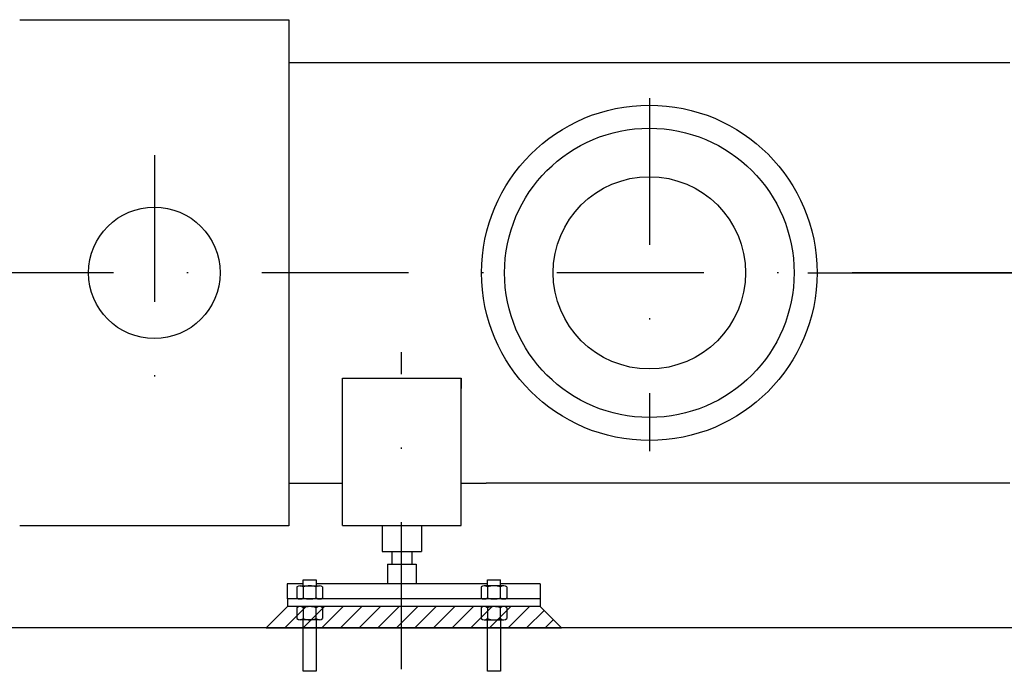
# Model space of a CAD drawing. Extents: x 2512 to 3358, y 466 to 957.
# Drawn here: x 3013 to 3088, y 466 to 515 of the extents above; entities that cross this region are included whole.
import ezdxf

# ---------------------------------------------------------------- set-up
doc = ezdxf.new("R2010")
doc.units = 0
doc.linetypes.add('CENTER', pattern=[44.649889, 27.906181, -5.581236, 5.581236, -5.581236])
doc.linetypes.add('DASHDOT', pattern=[22.324945, 11.162472, -5.581236, 0, -5.581236])
doc.layers.add('100', color=7, linetype='CONTINUOUS')

# ---------------------------------------------------------------- blocks, each defined once
blk = doc.blocks.new('*X8')
at = {"layer": '100', "color": 7}
for p, q in [((3031.542, 468.987), (3033.162, 470.607)), ((3032.956, 468.987), (3034.576, 470.607)), ((3034.37, 468.987), (3035.99, 470.607)), ((3035.784, 468.987), (3037.404, 470.607)), ((3037.198, 468.987), (3038.818, 470.607)), ((3038.613, 468.987), (3040.233, 470.607)), ((3040.027, 468.987), (3041.647, 470.607)), ((3041.441, 468.987), (3043.061, 470.607)), ((3042.855, 468.987), (3044.475, 470.607)), ((3044.27, 468.987), (3045.89, 470.607)), ((3045.684, 468.987), (3047.304, 470.607)), ((3047.098, 468.987), (3048.718, 470.607)), ((3048.512, 468.987), (3050.132, 470.607)), ((3049.926, 468.987), (3051.546, 470.607)), ((3051.341, 468.987), (3052.66, 470.306)), ((3052.755, 468.987), (3053.367, 469.599))]:
    blk.add_line(p, q, dxfattribs=at)

msp = doc.modelspace()

# ---------------------------------------------------------------- linework, layer by layer
at = {"layer": '100', "color": 7}
for p, q in [((3012.824, 515.237), (3033.284, 515.237)), ((3033.284, 515.237), (3033.284, 476.737)), ((3033.284, 511.987), (3088.038, 511.987)), ((3037.359, 476.787), (3037.359, 487.973)), ((3037.359, 487.183), (3037.359, 487.973)), ((3037.359, 487.973), (3046.359, 487.973)), ((3046.359, 487.973), (3046.359, 487.183)), ((3046.359, 476.787), (3046.359, 487.973)), ((3037.359, 477.037), (3037.359, 487.183)), ((3046.359, 477.037), (3046.359, 487.183)), ((3033.284, 479.987), (3037.359, 479.987)), ((3046.359, 479.987), (3048.273, 479.987)), ((3088.038, 479.987), (3048.273, 479.987)), ((3033.284, 476.737), (3012.824, 476.737)), ((3037.359, 476.787), (3046.359, 476.787)), ((3040.359, 476.787), (3040.359, 474.787)), ((3043.359, 476.787), (3043.359, 474.787)), ((3040.359, 474.787), (3043.359, 474.787)), ((3041.109, 474.787), (3041.109, 473.83)), ((3042.609, 474.787), (3042.609, 473.83)), ((3040.776, 473.83), (3040.776, 472.347)), ((3040.776, 473.83), (3042.941, 473.83)), ((3042.941, 473.83), (3042.941, 472.347)), ((3034.359, 472.347), (3033.144, 472.347)), ((3033.144, 472.347), (3033.144, 471.187)), ((3033.877, 472.103), (3033.877, 471.271)), ((3034.102, 472.187), (3035.595, 472.187)), ((3034.359, 472.64), (3035.359, 472.64)), ((3034.359, 472.187), (3034.359, 472.64)), ((3034.369, 472.103), (3034.369, 471.271)), ((3035.349, 471.271), (3035.349, 472.103)), ((3035.359, 472.64), (3035.359, 472.187)), ((3048.359, 472.347), (3035.359, 472.347)), ((3035.841, 472.103), (3035.841, 471.271)), ((3047.877, 472.103), (3047.877, 471.271)), ((3049.599, 472.187), (3048.119, 472.187)), ((3048.359, 472.187), (3048.359, 472.64)), ((3048.359, 472.64), (3049.359, 472.64)), ((3048.369, 472.103), (3048.369, 471.271)), ((3049.349, 471.271), (3049.349, 472.103)), ((3049.359, 472.187), (3049.359, 472.64)), ((3052.359, 472.347), (3049.359, 472.347)), ((3049.841, 472.103), (3049.841, 471.271)), ((3052.359, 472.347), (3052.359, 470.607)), ((3033.159, 470.607), (3031.539, 468.987)), ((3052.359, 471.187), (3033.144, 471.187)), ((3033.159, 471.187), (3033.159, 470.607)), ((3052.359, 470.607), (3033.159, 470.607)), ((3053.979, 468.987), (3052.359, 470.607)), ((3033.877, 470.523), (3033.877, 469.691)), ((3034.369, 470.523), (3034.369, 469.691)), ((3035.349, 469.691), (3035.349, 470.523)), ((3035.841, 470.523), (3035.841, 469.691)), ((3047.877, 470.523), (3047.877, 469.691)), ((3048.369, 470.523), (3048.369, 469.691)), ((3049.349, 469.691), (3049.349, 470.523)), ((3049.841, 470.523), (3049.841, 469.691)), ((3035.595, 469.607), (3034.102, 469.607)), ((3034.359, 465.687), (3034.359, 469.607)), ((3035.359, 469.607), (3035.359, 465.687)), ((3048.119, 469.607), (3049.599, 469.607)), ((3048.359, 465.687), (3048.359, 469.607)), ((3049.359, 469.607), (3049.359, 465.687)), ((3045.835, 468.987), (2794.076, 468.987)), ((3031.539, 468.987), (3053.979, 468.987)), ((3163.665, 468.987), (3045.835, 468.987)), ((3035.359, 465.687), (3034.359, 465.687)), ((3049.359, 465.687), (3048.359, 465.687))]:
    msp.add_line(p, q, dxfattribs=at)
at = {"layer": '100', "color": 7, "linetype": 'DASHDOT'}
for p, q in [((3060.663, 509.272), (3060.663, 482.417)), ((3023.054, 504.945), (3023.054, 486.492)), ((3087.222, 495.987), (2779.488, 495.987)), ((3110.692, 495.987), (3087.222, 495.987)), ((3041.835, 465.862), (3041.835, 489.965))]:
    msp.add_line(p, q, dxfattribs=at)
at = {"layer": '100', "color": 7, "linetype": 'CENTER'}
msp.add_line((3072.701, 495.987), (3152.877, 495.987), dxfattribs=at)
at = {"layer": '100', "color": 7}
for centre, radius in [((3060.663, 495.987), 12.75), ((3060.663, 495.987), 11), ((3060.663, 495.987), 7.31), ((3023.054, 495.987), 5)]:
    msp.add_circle(centre, radius, dxfattribs=at)
for centre, radius, start, end in [((3034.123, 471.784), 0.402, 52.28538, 127.71462), ((3034.859, 470.715), 1.471, 70.54484, 109.45516), ((3035.595, 471.784), 0.402, 52.28538, 127.71462), ((3048.123, 471.784), 0.402, 52.28538, 127.71462), ((3048.859, 470.715), 1.471, 70.54484, 109.45516), ((3049.595, 471.784), 0.402, 52.28538, 127.71462), ((3034.123, 471.589), 0.402, 232.28538, 307.71462), ((3034.123, 470.204), 0.402, 52.28538, 127.71462), ((3034.859, 472.658), 1.471, 250.54484, 289.45516), ((3034.859, 469.135), 1.471, 70.54484, 109.45516), ((3035.595, 471.589), 0.402, 232.28538, 307.71462), ((3035.595, 470.204), 0.402, 52.28538, 127.71462), ((3048.123, 471.589), 0.402, 232.28538, 307.71462), ((3048.123, 470.204), 0.402, 52.28538, 127.71462), ((3048.859, 472.658), 1.471, 250.54484, 289.45516), ((3048.859, 469.135), 1.471, 70.54484, 109.45516), ((3049.595, 471.589), 0.402, 232.28538, 307.71462), ((3049.595, 470.204), 0.402, 52.28538, 127.71462), ((3034.123, 470.009), 0.402, 232.28538, 307.71462), ((3034.859, 471.078), 1.471, 250.54484, 289.45516), ((3035.595, 470.009), 0.402, 232.28538, 307.71462), ((3048.123, 470.009), 0.402, 232.28538, 307.71462), ((3048.859, 471.078), 1.471, 250.54484, 289.45516), ((3049.595, 470.009), 0.402, 232.28538, 307.71462)]:
    msp.add_arc(centre, radius, start, end, dxfattribs=at)

# ---------------------------------------------------------------- block references
at = {"layer": '100'}
msp.add_blockref('*X8', (0, 0), dxfattribs=at)

doc.saveas('drawing.dxf')
